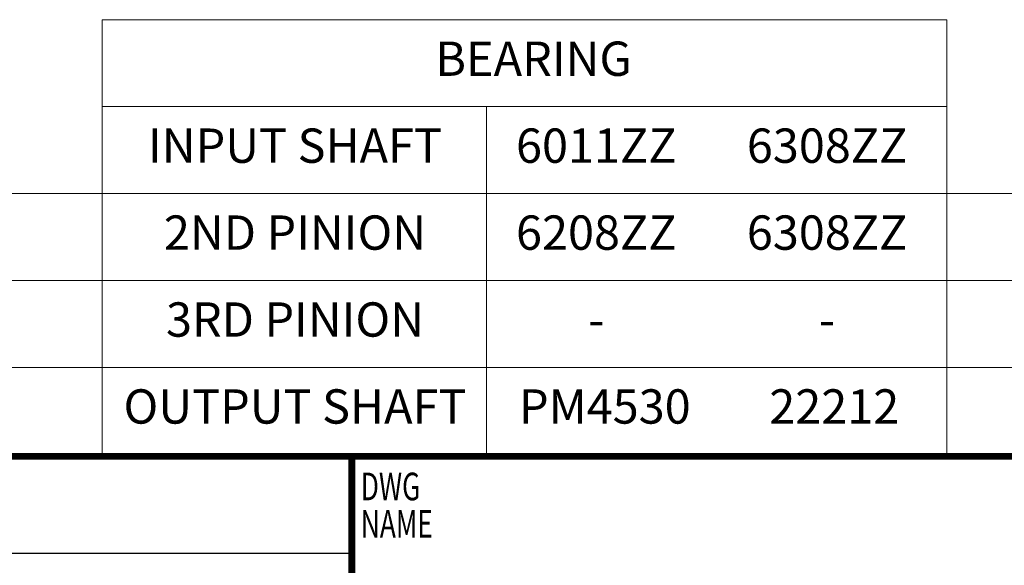
# Model space of a CAD drawing. Units: millimetres. Extents: x 1221 to 2940, y 14 to 2555.
# Drawn here: x 1848 to 2536, y 411 to 793 of the extents above; entities that cross this region are included whole.
import ezdxf
from ezdxf.enums import TextEntityAlignment as Align

# ---------------------------------------------------------------- set-up
doc = ezdxf.new("R2010")
doc.units = ezdxf.units.MM
doc.header["$LTSCALE"] = 20
doc.layers.get('0').update_dxf_attribs({"linetype": 'CONTINUOUS', "lineweight": 30})
doc.layers.add('D', color=7, linetype='CONTINUOUS', lineweight=9)
doc.styles.add('A25', font='romans', dxfattribs={"height": 2.5, "bigfont": 'hgtxt'})
doc.styles.add('HY견고딕', font='txt')
doc.styles.add('ROMANS', font='romans.shx', dxfattribs={"width": 0.7, "height": 3.5, "bigfont": 'whgtxt.shx'})

# ---------------------------------------------------------------- blocks, each defined once
blk = doc.blocks.new('HYOSUNG_TITLE_A4')
at = {"color": 3}
for p, q in [((-170.253, 45.144), (-85, 44.998)), ((-170, 45), (-85, 45)), ((-170, 38), (-85, 38))]:
    blk.add_line(p, q, dxfattribs=at)
at = {"color": 3, "const_width": 0.5}
for points in [[(-170.25, 45), (0, 45)], [(-85, 45), (-85, 0)]]:
    blk.add_lwpolyline(points, dxfattribs=at)
at = {"style": 'ROMANS', "width": 0.7}
for s, p in [('DWG ', (-84.356, 41.821)), ('NAME', (-84.356, 39.11))]:
    blk.add_text(s, height=2, dxfattribs=at).set_placement(p)
for tag, height, style, width, p in [('GEN-TITLE-DES1{20}', 3.4, 'HY견고딕', 0.9, (-40.122, 40.232)), ('GEN-TITLE-DES2{24.5}', 2.5, 'ROMANS', 0.8, (-40.246, 36.368)), ('GEN-TITLE-NR{12.3}', 4, 'HY견고딕', 0.9, (-52.352, 27.935)), ('GEN-TITLE-DAT{7.1}', 2, 'ROMANS', 0.7, (-7.814, 21.466)), ('GEN-TITLE-REV{22.6}', 3, 'ROMANS', 0.7, (-4.61, 15.46))]:
    blk.add_attdef(tag, text='', height=height, dxfattribs=dict(style=style, width=width)).set_placement(p, align=Align.CENTER)
for tag, height, p in [('GEN-TITLE-PLOT{5}', 1.8, (-160, 41.5)), ('GEN-TITLE-CHKM{2.5}', 2, (-167.5, 34.5)), ('GEN-TITLE-ISSD{5}', 1.8, (-160, 34.5)), ('GEN-TITLE-ITEM{12.7}', 3.5, (-120, 4.097)), ('GEN-TITLE-REF{12.7}', 3.5, (-39.421, 4.1)), ('GEN-TITLE-GRADE{22.6}', 3, (-4.664, 4.087))]:
    blk.add_attdef(tag, text='', height=height, dxfattribs=at).set_placement(p, align=Align.MIDDLE)
for tag, height, p in [('GEN-TITLE-CTRN{2.5}', 2, (-167.5, 41.5)), ('GEN-TITLE-POSI{22.6}', 2, (-8.078, 32.461)), ('GEN-TITLE-APPM{2.5}', 2, (-167.5, 27.5)), ('GEN-TITLE-FSCM{20.7}', 1.8, (-12.776, 11.147))]:
    blk.add_attdef(tag, text='', height=height, dxfattribs=at).set_placement(p, align=Align.MIDDLE_CENTER)
for tag, p in [('GEN-TITLE-MAT2{35}', (-153.172, 41.5)), ('GEN-TITLE-MAT1{35}', (-153.172, 34.5)), ('GEN-TITLE-DACT{35}', (-153.172, 27.5))]:
    blk.add_attdef(tag, text='', height=2, dxfattribs=at).set_placement(p, align=Align.MIDDLE_LEFT)
at = {"style": 'ROMANS'}
blk.add_attdef('GEN-TITLE-SCA{12.7}', text='', height=2, dxfattribs=at).set_placement((-7.661, 26.683), align=Align.CENTER)

msp = doc.modelspace()

# ---------------------------------------------------------------- linework, layer by layer
at = {"layer": 'D'}
for p, q in [((1905.6572, 488.7238), (1905.6572, 792.7236)), ((1905.6572, 792.7236), (2496.2278, 792.7236)), ((2496.2278, 488.7238), (2496.2278, 792.7236)), ((1905.6572, 731.9236), (2496.2278, 731.9236)), ((2174.4097, 731.9236), (2174.4097, 488.7238)), ((1259.1494, 671.1237), (2901.3494, 671.1237)), ((1259.1494, 610.3237), (2901.3494, 610.3237)), ((1259.1494, 549.5237), (2901.3494, 549.5237)), ((1259.1494, 488.7238), (2901.3494, 488.7238))]:
    msp.add_line(p, q, dxfattribs=at)

# ---------------------------------------------------------------- block references
at = {"lineweight": 0, "xscale": 9.659999999999998, "yscale": 9.659999999999998, "zscale": 9.659999999999998}
msp.add_blockref('HYOSUNG_TITLE_A4', (2901.3494, 52.64), dxfattribs=at)

# ---------------------------------------------------------------- texts
at = {"layer": 'D', "style": 'A25'}
for s, p in [('BEARING', (2207.2192, 762.3236)), ('INPUT SHAFT', (2040.5075, 701.5236)), ('6011ZZ', (2251.0803, 701.5236)), ('6308ZZ', (2412.4386, 701.5236)), ('2ND PINION', (2040.5075, 640.7237)), ('6208ZZ', (2251.0803, 640.7237)), ('6308ZZ', (2412.4386, 640.7237)), ('3RD PINION', (2040.5075, 579.9237)), ('-', (2251.0803, 579.9237)), ('-', (2412.4386, 579.9237)), ('OUTPUT SHAFT', (2040.5075, 519.1237)), ('PM4530', (2257.0872, 519.1237)), ('22212', (2417.4443, 519.1237))]:
    msp.add_text(s, height=24, dxfattribs=at).set_placement(p, align=Align.MIDDLE)

doc.saveas('drawing.dxf')
